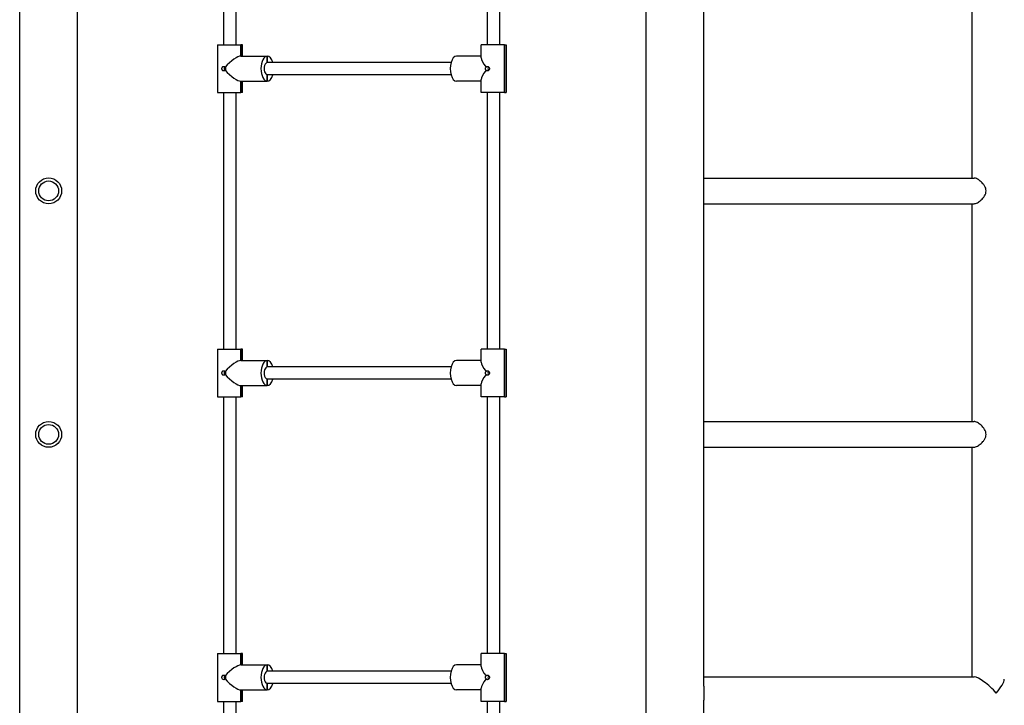
# Model space of a CAD drawing. Units: millimetres. Extents: x 640 to 18440, y 673 to 15473.
# Drawn here: x 10397 to 11690, y 9939 to 10840 of the extents above; entities that cross this region are included whole.
import ezdxf

# ---------------------------------------------------------------- set-up
doc = ezdxf.new("R2010")
doc.units = ezdxf.units.MM
doc.layers.add('Widoczne (ISO)', color=7, linetype='Continuous')

msp = doc.modelspace()

# ---------------------------------------------------------------- linework, layer by layer
at = {"layer": 'Widoczne (ISO)'}
for p, q in [((10396.974, 9615.127), (10396.974, 11715.127)), ((11295.798, 9964.481), (11295.798, 11585.774)), ((11219.698, 9615.127), (11219.698, 11537.973)), ((10473.074, 9615.127), (10473.074, 11520.454)), ((10665.181, 10807.277), (10665.181, 11144.277)), ((10681.181, 10807.277), (10681.181, 11144.277)), ((11011.591, 10807.277), (11011.591, 11144.277)), ((11027.591, 10807.277), (11027.591, 11144.277)), ((11647.91, 10631.977), (11647.91, 10918.277)), ((10656.681, 10807.277), (10687.47, 10807.277)), ((10656.681, 10807.277), (10656.681, 10744.277)), ((10687.47, 10807.277), (10687.47, 10792.277)), ((10689.681, 10807.277), (10687.47, 10807.277)), ((10687.47, 10792.277), (10687.47, 10807.277)), ((10689.681, 10792.277), (10689.681, 10807.277)), ((11033.881, 10807.277), (11003.091, 10807.277)), ((11003.091, 10790.067), (11003.091, 10807.277)), ((11033.881, 10807.277), (11036.091, 10807.277)), ((11033.881, 10807.277), (11033.881, 10744.277)), ((11033.881, 10744.277), (11033.881, 10807.277)), ((11036.091, 10807.277), (11036.091, 10744.277)), ((10687.47, 10792.277), (10722.111, 10792.277)), ((10687.47, 10792.277), (10722.111, 10792.277)), ((10722.111, 10783.777), (10722.111, 10792.277)), ((10722.111, 10792.277), (10722.111, 10783.777)), ((11003.091, 10792.277), (10970.661, 10792.277)), ((11003.091, 10792.277), (10970.661, 10792.277)), ((10963.445, 10783.777), (10722.111, 10783.777)), ((10722.111, 10759.277), (10722.111, 10767.777)), ((10722.111, 10767.777), (10722.111, 10759.277)), ((10963.445, 10767.777), (10722.111, 10767.777)), ((11003.091, 10744.277), (11003.091, 10761.488)), ((10687.47, 10759.277), (10722.111, 10759.277)), ((10687.47, 10759.277), (10687.47, 10744.277)), ((10687.47, 10744.277), (10687.47, 10759.277)), ((10687.47, 10759.277), (10722.111, 10759.277)), ((10689.681, 10744.277), (10689.681, 10759.277)), ((11003.091, 10759.277), (10970.661, 10759.277)), ((11003.091, 10759.277), (10970.661, 10759.277)), ((10656.681, 10744.277), (10687.47, 10744.277)), ((10665.181, 10407.277), (10665.181, 10744.277)), ((10681.181, 10407.277), (10681.181, 10744.277)), ((10689.681, 10744.277), (10687.47, 10744.277)), ((11033.881, 10744.277), (11003.091, 10744.277)), ((11011.591, 10407.277), (11011.591, 10744.277)), ((11027.591, 10407.277), (11027.591, 10744.277)), ((11033.881, 10744.277), (11036.091, 10744.277)), ((11295.798, 10631.977), (11650.75, 10631.977)), ((11295.798, 10598.277), (11650.75, 10598.277)), ((11647.91, 10311.977), (11647.91, 10598.277)), ((10656.681, 10407.277), (10687.47, 10407.277)), ((10656.681, 10407.277), (10656.681, 10344.277)), ((10687.47, 10407.277), (10687.47, 10392.277)), ((10689.681, 10407.277), (10687.47, 10407.277)), ((10687.47, 10392.277), (10687.47, 10407.277)), ((10689.681, 10392.277), (10689.681, 10407.277)), ((11033.881, 10407.277), (11003.091, 10407.277)), ((11003.091, 10390.067), (11003.091, 10407.277)), ((11033.881, 10407.277), (11036.091, 10407.277)), ((11033.881, 10407.277), (11033.881, 10344.277)), ((11033.881, 10344.277), (11033.881, 10407.277)), ((11036.091, 10407.277), (11036.091, 10344.277)), ((10687.47, 10392.277), (10722.111, 10392.277)), ((10687.47, 10392.277), (10722.111, 10392.277)), ((10722.111, 10383.777), (10722.111, 10392.277)), ((10722.111, 10392.277), (10722.111, 10383.777)), ((11003.091, 10392.277), (10970.661, 10392.277)), ((11003.091, 10392.277), (10970.661, 10392.277)), ((10963.445, 10383.777), (10722.111, 10383.777)), ((10722.111, 10359.277), (10722.111, 10367.777)), ((10722.111, 10367.777), (10722.111, 10359.277)), ((10963.445, 10367.777), (10722.111, 10367.777)), ((11003.091, 10344.277), (11003.091, 10361.488)), ((10687.47, 10359.277), (10722.111, 10359.277)), ((10687.47, 10359.277), (10687.47, 10344.277)), ((10687.47, 10344.277), (10687.47, 10359.277)), ((10687.47, 10359.277), (10722.111, 10359.277)), ((10689.681, 10344.277), (10689.681, 10359.277)), ((11003.091, 10359.277), (10970.661, 10359.277)), ((11003.091, 10359.277), (10970.661, 10359.277)), ((10656.681, 10344.277), (10687.47, 10344.277)), ((10665.181, 10007.277), (10665.181, 10344.277)), ((10681.181, 10007.277), (10681.181, 10344.277)), ((10689.681, 10344.277), (10687.47, 10344.277)), ((11033.881, 10344.277), (11003.091, 10344.277)), ((11011.591, 10007.277), (11011.591, 10344.277)), ((11027.591, 10007.277), (11027.591, 10344.277)), ((11033.881, 10344.277), (11036.091, 10344.277)), ((11295.798, 10311.977), (11650.75, 10311.977)), ((11295.798, 10278.277), (11650.75, 10278.277)), ((11647.91, 9976.327), (11647.91, 10278.277)), ((10656.681, 10007.277), (10687.47, 10007.277)), ((10656.681, 10007.277), (10656.681, 9944.277)), ((10687.47, 10007.277), (10687.47, 9992.277)), ((10689.681, 10007.277), (10687.47, 10007.277)), ((10687.47, 9992.277), (10687.47, 10007.277)), ((10689.681, 9992.277), (10689.681, 10007.277)), ((11033.881, 10007.277), (11003.091, 10007.277)), ((11003.091, 9990.067), (11003.091, 10007.277)), ((11033.881, 10007.277), (11036.091, 10007.277)), ((11033.881, 10007.277), (11033.881, 9944.277)), ((11033.881, 9944.277), (11033.881, 10007.277)), ((11036.091, 10007.277), (11036.091, 9944.277)), ((10687.47, 9992.277), (10722.111, 9992.277)), ((10687.47, 9992.277), (10722.111, 9992.277)), ((10722.111, 9983.777), (10722.111, 9992.277)), ((10722.111, 9992.277), (10722.111, 9983.777)), ((11003.091, 9992.277), (10970.661, 9992.277)), ((11003.091, 9992.277), (10970.661, 9992.277)), ((10963.445, 9983.777), (10722.111, 9983.777)), ((11295.798, 9976.327), (11650.75, 9976.327)), ((10687.47, 9959.277), (10722.111, 9959.277)), ((10687.47, 9959.277), (10687.47, 9944.277)), ((10687.47, 9944.277), (10687.47, 9959.277)), ((10687.47, 9959.277), (10722.111, 9959.277)), ((10689.681, 9944.277), (10689.681, 9959.277)), ((10722.111, 9959.277), (10722.111, 9967.777)), ((10722.111, 9967.777), (10722.111, 9959.277)), ((10963.445, 9967.777), (10722.111, 9967.777)), ((11003.091, 9959.277), (10970.661, 9959.277)), ((11003.091, 9959.277), (10970.661, 9959.277)), ((11003.091, 9944.277), (11003.091, 9961.488)), ((11295.798, 9615.127), (11295.798, 9945.774)), ((10656.681, 9944.277), (10687.47, 9944.277)), ((10665.181, 9615.127), (10665.181, 9944.277)), ((10681.181, 9615.127), (10681.181, 9944.277)), ((10689.681, 9944.277), (10687.47, 9944.277)), ((11033.881, 9944.277), (11003.091, 9944.277)), ((11011.591, 9615.127), (11011.591, 9944.277)), ((11027.591, 9615.127), (11027.591, 9944.277)), ((11033.881, 9944.277), (11036.091, 9944.277))]:
    msp.add_line(p, q, dxfattribs=at)
for centre, radius in [((10435.024, 10615.127), 17), ((10435.024, 10615.127), 13), ((10435.024, 10295.127), 17), ((10435.024, 10295.127), 13)]:
    msp.add_circle(centre, radius, dxfattribs=at)
for centre, major_axis, ratio, start_param, end_param in [((10673.181, 10775.777), (15.938, 15.938), 0.26794919, 0.26179939, 1.70603582), ((10722.111, 10775.777), (0, 16.5), 0.5, 0, 3.14159265), ((10722.111, 10775.777), (0, 16.5), 0.5, 5.2185789, 6.28318531), ((10970.661, 10775.777), (0, -16.5), 0.5, 3.14159265, 6.28318531), ((11019.591, 10775.777), (15.938, -15.938), 0.26794919, 3.40339204, 4.3240297), ((10666.742, 10775.777), (0, -1.5), 0.8660254, 2.74674237, 6.67803559), ((10673.181, 10775.777), (-15.938, 15.938), 0.26794919, 1.43555683, 2.87979327), ((10722.111, 10775.777), (0, -8), 0.5, 3.14159265, 6.28318531), ((11019.591, 10775.777), (-15.938, -15.938), 0.26794919, 5.10074826, 6.02138592), ((11013.152, 10775.777), (0, -1.5), 0.8660254, 2.7321875, 6.69259046), ((10722.111, 10775.777), (0, -16.5), 0.5, 0, 1.06460641), ((10673.181, 10375.777), (15.938, 15.938), 0.26794919, 0.26179939, 1.70603582), ((10722.111, 10375.777), (0, 16.5), 0.5, 0, 3.14159265), ((10722.111, 10375.777), (0, 16.5), 0.5, 5.2185789, 6.28318531), ((10970.661, 10375.777), (0, -16.5), 0.5, 3.14159265, 6.28318531), ((11019.591, 10375.777), (15.938, -15.938), 0.26794919, 3.40339204, 4.3240297), ((10666.742, 10375.777), (0, -1.5), 0.8660254, 2.74674237, 6.67803559), ((10673.181, 10375.777), (-15.938, 15.938), 0.26794919, 1.43555683, 2.87979327), ((10722.111, 10375.777), (0, -8), 0.5, 3.14159265, 6.28318531), ((11019.591, 10375.777), (-15.938, -15.938), 0.26794919, 5.10074826, 6.02138592), ((11013.152, 10375.777), (0, -1.5), 0.8660254, 2.7321875, 6.69259046), ((10722.111, 10375.777), (0, -16.5), 0.5, 0, 1.06460641), ((10673.181, 9975.777), (15.938, 15.938), 0.26794919, 0.26179939, 1.70603582), ((10722.111, 9975.777), (0, 16.5), 0.5, 0, 3.14159265), ((10722.111, 9975.777), (0, 16.5), 0.5, 5.2185789, 6.28318531), ((10970.661, 9975.777), (0, -16.5), 0.5, 3.14159265, 6.28318531), ((11019.591, 9975.777), (15.938, -15.938), 0.26794919, 3.40339204, 4.3240297), ((10666.742, 9975.777), (0, -1.5), 0.8660254, 2.74674237, 6.67803559), ((10673.181, 9975.777), (-15.938, 15.938), 0.26794919, 1.43555683, 2.87979327), ((10722.111, 9975.777), (0, -8), 0.5, 3.14159265, 6.28318531), ((11019.591, 9975.777), (-15.938, -15.938), 0.26794919, 5.10074826, 6.02138592), ((11013.152, 9975.777), (0, -1.5), 0.8660254, 2.7321875, 6.69259046), ((11669.11, 9955.127), (20.478, -20.478), 0.26794919, 1.30899694, 2.87979327), ((11669.11, 9955.127), (-20.478, -20.478), 0.26794919, 1.83259571, 2.87979327), ((10722.111, 9975.777), (0, -16.5), 0.5, 0, 1.06460641)]:
    msp.add_ellipse(centre, major_axis=major_axis, ratio=ratio, start_param=start_param, end_param=end_param, dxfattribs=at)
for points, knots in [([(10664.931, 10772.777), (10664.608, 10772.777), (10664.273, 10772.856), (10663.674, 10773.173), (10663.409, 10773.409), (10663.002, 10773.947), (10662.831, 10774.282), (10662.607, 10775.013), (10662.553, 10775.408), (10662.553, 10775.777), (10662.553, 10776.146), (10662.607, 10776.541), (10662.831, 10777.272), (10663.002, 10777.607), (10663.409, 10778.145), (10663.674, 10778.382), (10664.273, 10778.698), (10664.608, 10778.777), (10664.931, 10778.777)], [1.335104128, 1.335104128, 1.335104128, 1.335104128, 1.446828257, 1.446828257, 1.558552387, 1.558552387, 1.669345612, 1.669345612, 1.780138837, 1.780138837, 1.780138837, 1.890932063, 1.890932063, 2.001725288, 2.001725288, 2.113449417, 2.113449417, 2.225173547, 2.225173547, 2.225173547, 2.225173547]), ([(10664.931, 10778.777), (10665.254, 10778.777), (10665.603, 10778.698), (10666.251, 10778.382), (10666.551, 10778.145), (10666.792, 10777.87), (10666.796, 10777.865), (10666.801, 10777.86)], [0.445034709, 0.445034709, 0.445034709, 0.445034709, 0.556758839, 0.556758839, 0.668482968, 0.668482968, 0.670564963, 0.670564963, 0.670564963, 0.670564963]), ([(10666.801, 10773.694), (10666.796, 10773.689), (10666.792, 10773.684), (10666.551, 10773.409), (10666.251, 10773.173), (10665.603, 10772.856), (10665.254, 10772.777), (10664.931, 10772.777)], [1.109573874, 1.109573874, 1.109573874, 1.109573874, 1.111655869, 1.111655869, 1.223379999, 1.223379999, 1.335104128, 1.335104128, 1.335104128, 1.335104128]), ([(10666.801, 10777.86), (10666.805, 10777.855), (10666.809, 10777.85), (10667.03, 10777.591), (10667.218, 10777.265), (10667.467, 10776.545), (10667.529, 10776.15), (10667.529, 10775.777)], [-0.670564963, -0.670564963, -0.670564963, -0.670564963, -0.668482968, -0.668482968, -0.556758839, -0.556758839, -0.445034709, -0.445034709, -0.445034709, -0.445034709]), ([(10667.529, 10775.777), (10667.529, 10775.405), (10667.467, 10775.01), (10667.218, 10774.289), (10667.03, 10773.963), (10666.809, 10773.704), (10666.805, 10773.699), (10666.801, 10773.694)], [-0.445034709, -0.445034709, -0.445034709, -0.445034709, -0.33331058, -0.33331058, -0.221586451, -0.221586451, -0.219504456, -0.219504456, -0.219504456, -0.219504456]), ([(11008.743, 10775.777), (11008.743, 10776.15), (11008.819, 10776.545), (11009.117, 10777.265), (11009.34, 10777.591), (11009.594, 10777.85), (11009.599, 10777.855), (11009.604, 10777.86)], [-0.445034709, -0.445034709, -0.445034709, -0.445034709, -0.33331058, -0.33331058, -0.221586451, -0.221586451, -0.219504456, -0.219504456, -0.219504456, -0.219504456]), ([(11009.604, 10773.694), (11009.599, 10773.699), (11009.594, 10773.704), (11009.34, 10773.963), (11009.117, 10774.289), (11008.819, 10775.01), (11008.743, 10775.405), (11008.743, 10775.777)], [-0.670564963, -0.670564963, -0.670564963, -0.670564963, -0.668482968, -0.668482968, -0.556758839, -0.556758839, -0.445034709, -0.445034709, -0.445034709, -0.445034709]), ([(11009.604, 10777.86), (11009.607, 10777.865), (11009.611, 10777.87), (11009.819, 10778.145), (11010.084, 10778.382), (11010.684, 10778.698), (11011.019, 10778.777), (11011.341, 10778.777)], [1.109573874, 1.109573874, 1.109573874, 1.109573874, 1.111655869, 1.111655869, 1.223379999, 1.223379999, 1.335104128, 1.335104128, 1.335104128, 1.335104128]), ([(11011.341, 10772.777), (11011.019, 10772.777), (11010.684, 10772.856), (11010.084, 10773.173), (11009.819, 10773.409), (11009.611, 10773.684), (11009.607, 10773.689), (11009.604, 10773.694)], [0.445034709, 0.445034709, 0.445034709, 0.445034709, 0.556758839, 0.556758839, 0.668482968, 0.668482968, 0.670564963, 0.670564963, 0.670564963, 0.670564963]), ([(11011.341, 10778.777), (11011.664, 10778.777), (11012.013, 10778.698), (11012.661, 10778.382), (11012.961, 10778.145), (11013.432, 10777.607), (11013.637, 10777.272), (11013.908, 10776.541), (11013.975, 10776.146), (11013.975, 10775.777), (11013.975, 10775.408), (11013.908, 10775.013), (11013.637, 10774.282), (11013.432, 10773.947), (11012.961, 10773.409), (11012.661, 10773.173), (11012.013, 10772.856), (11011.664, 10772.777), (11011.341, 10772.777)], [1.335104128, 1.335104128, 1.335104128, 1.335104128, 1.446828257, 1.446828257, 1.558552387, 1.558552387, 1.669345612, 1.669345612, 1.780138837, 1.780138837, 1.780138837, 1.890932063, 1.890932063, 2.001725288, 2.001725288, 2.113449417, 2.113449417, 2.225173547, 2.225173547, 2.225173547, 2.225173547]), ([(11650.75, 10598.277), (11651.308, 10598.277), (11651.954, 10598.39), (11653.378, 10598.844), (11654.157, 10599.185), (11655.775, 10600.065), (11656.617, 10600.604), (11658.284, 10601.822), (11659.108, 10602.502), (11660.679, 10603.945), (11661.485, 10604.767), (11663.008, 10606.553), (11663.726, 10607.517), (11664.962, 10609.552), (11665.48, 10610.624), (11666.197, 10612.836), (11666.393, 10613.978), (11666.393, 10616.277), (11666.197, 10617.418), (11665.48, 10619.631), (11664.962, 10620.702), (11663.726, 10622.737), (11663.008, 10623.701), (11661.485, 10625.488), (11660.679, 10626.309), (11659.108, 10627.753), (11658.284, 10628.432), (11656.617, 10629.651), (11655.775, 10630.189), (11654.157, 10631.069), (11653.378, 10631.41), (11651.954, 10631.865), (11651.308, 10631.977), (11650.75, 10631.977)], [2.71739464, 2.71739464, 2.71739464, 2.71739464, 3.05192217, 3.05192217, 3.38644971, 3.38644971, 3.72097725, 3.72097725, 4.05550479, 4.05550479, 4.40032591, 4.40032591, 4.74514703, 4.74514703, 5.08996815, 5.08996815, 5.43478927, 5.43478927, 5.77961039, 5.77961039, 6.12443152, 6.12443152, 6.46925264, 6.46925264, 6.81407376, 6.81407376, 7.1486013, 7.1486013, 7.48312883, 7.48312883, 7.81765637, 7.81765637, 8.15218391, 8.15218391, 8.15218391, 8.15218391]), ([(10664.931, 10372.777), (10664.608, 10372.777), (10664.273, 10372.856), (10663.674, 10373.173), (10663.409, 10373.409), (10663.002, 10373.947), (10662.831, 10374.282), (10662.607, 10375.013), (10662.553, 10375.408), (10662.553, 10375.777), (10662.553, 10376.146), (10662.607, 10376.541), (10662.831, 10377.272), (10663.002, 10377.607), (10663.409, 10378.145), (10663.674, 10378.382), (10664.273, 10378.698), (10664.608, 10378.777), (10664.931, 10378.777)], [1.335104128, 1.335104128, 1.335104128, 1.335104128, 1.446828257, 1.446828257, 1.558552387, 1.558552387, 1.669345612, 1.669345612, 1.780138837, 1.780138837, 1.780138837, 1.890932063, 1.890932063, 2.001725288, 2.001725288, 2.113449417, 2.113449417, 2.225173547, 2.225173547, 2.225173547, 2.225173547]), ([(10664.931, 10378.777), (10665.254, 10378.777), (10665.603, 10378.698), (10666.251, 10378.382), (10666.551, 10378.145), (10666.792, 10377.87), (10666.796, 10377.865), (10666.801, 10377.86)], [0.445034709, 0.445034709, 0.445034709, 0.445034709, 0.556758839, 0.556758839, 0.668482968, 0.668482968, 0.670564963, 0.670564963, 0.670564963, 0.670564963]), ([(10666.801, 10373.694), (10666.796, 10373.689), (10666.792, 10373.684), (10666.551, 10373.409), (10666.251, 10373.173), (10665.603, 10372.856), (10665.254, 10372.777), (10664.931, 10372.777)], [1.109573874, 1.109573874, 1.109573874, 1.109573874, 1.111655869, 1.111655869, 1.223379999, 1.223379999, 1.335104128, 1.335104128, 1.335104128, 1.335104128]), ([(10666.801, 10377.86), (10666.805, 10377.855), (10666.809, 10377.85), (10667.03, 10377.591), (10667.218, 10377.265), (10667.467, 10376.545), (10667.529, 10376.15), (10667.529, 10375.777)], [-0.670564963, -0.670564963, -0.670564963, -0.670564963, -0.668482968, -0.668482968, -0.556758839, -0.556758839, -0.445034709, -0.445034709, -0.445034709, -0.445034709]), ([(10667.529, 10375.777), (10667.529, 10375.405), (10667.467, 10375.01), (10667.218, 10374.289), (10667.03, 10373.963), (10666.809, 10373.704), (10666.805, 10373.699), (10666.801, 10373.694)], [-0.445034709, -0.445034709, -0.445034709, -0.445034709, -0.33331058, -0.33331058, -0.221586451, -0.221586451, -0.219504456, -0.219504456, -0.219504456, -0.219504456]), ([(11008.743, 10375.777), (11008.743, 10376.15), (11008.819, 10376.545), (11009.117, 10377.265), (11009.34, 10377.591), (11009.594, 10377.85), (11009.599, 10377.855), (11009.604, 10377.86)], [-0.445034709, -0.445034709, -0.445034709, -0.445034709, -0.33331058, -0.33331058, -0.221586451, -0.221586451, -0.219504456, -0.219504456, -0.219504456, -0.219504456]), ([(11009.604, 10373.694), (11009.599, 10373.699), (11009.594, 10373.704), (11009.34, 10373.963), (11009.117, 10374.289), (11008.819, 10375.01), (11008.743, 10375.405), (11008.743, 10375.777)], [-0.670564963, -0.670564963, -0.670564963, -0.670564963, -0.668482968, -0.668482968, -0.556758839, -0.556758839, -0.445034709, -0.445034709, -0.445034709, -0.445034709]), ([(11009.604, 10377.86), (11009.607, 10377.865), (11009.611, 10377.87), (11009.819, 10378.145), (11010.084, 10378.382), (11010.684, 10378.698), (11011.019, 10378.777), (11011.341, 10378.777)], [1.109573874, 1.109573874, 1.109573874, 1.109573874, 1.111655869, 1.111655869, 1.223379999, 1.223379999, 1.335104128, 1.335104128, 1.335104128, 1.335104128]), ([(11011.341, 10372.777), (11011.019, 10372.777), (11010.684, 10372.856), (11010.084, 10373.173), (11009.819, 10373.409), (11009.611, 10373.684), (11009.607, 10373.689), (11009.604, 10373.694)], [0.445034709, 0.445034709, 0.445034709, 0.445034709, 0.556758839, 0.556758839, 0.668482968, 0.668482968, 0.670564963, 0.670564963, 0.670564963, 0.670564963]), ([(11011.341, 10378.777), (11011.664, 10378.777), (11012.013, 10378.698), (11012.661, 10378.382), (11012.961, 10378.145), (11013.432, 10377.607), (11013.637, 10377.272), (11013.908, 10376.541), (11013.975, 10376.146), (11013.975, 10375.777), (11013.975, 10375.408), (11013.908, 10375.013), (11013.637, 10374.282), (11013.432, 10373.947), (11012.961, 10373.409), (11012.661, 10373.173), (11012.013, 10372.856), (11011.664, 10372.777), (11011.341, 10372.777)], [1.335104128, 1.335104128, 1.335104128, 1.335104128, 1.446828257, 1.446828257, 1.558552387, 1.558552387, 1.669345612, 1.669345612, 1.780138837, 1.780138837, 1.780138837, 1.890932063, 1.890932063, 2.001725288, 2.001725288, 2.113449417, 2.113449417, 2.225173547, 2.225173547, 2.225173547, 2.225173547]), ([(11650.75, 10278.277), (11651.308, 10278.277), (11651.954, 10278.39), (11653.378, 10278.844), (11654.157, 10279.185), (11655.775, 10280.065), (11656.617, 10280.604), (11658.284, 10281.822), (11659.108, 10282.502), (11660.679, 10283.945), (11661.485, 10284.767), (11663.008, 10286.553), (11663.726, 10287.517), (11664.962, 10289.552), (11665.48, 10290.624), (11666.197, 10292.836), (11666.393, 10293.978), (11666.393, 10296.277), (11666.197, 10297.418), (11665.48, 10299.631), (11664.962, 10300.702), (11663.726, 10302.737), (11663.008, 10303.701), (11661.485, 10305.488), (11660.679, 10306.309), (11659.108, 10307.753), (11658.284, 10308.432), (11656.617, 10309.651), (11655.775, 10310.189), (11654.157, 10311.069), (11653.378, 10311.41), (11651.954, 10311.865), (11651.308, 10311.977), (11650.75, 10311.977)], [2.71739464, 2.71739464, 2.71739464, 2.71739464, 3.05192217, 3.05192217, 3.38644971, 3.38644971, 3.72097725, 3.72097725, 4.05550479, 4.05550479, 4.40032591, 4.40032591, 4.74514703, 4.74514703, 5.08996815, 5.08996815, 5.43478927, 5.43478927, 5.77961039, 5.77961039, 6.12443152, 6.12443152, 6.46925264, 6.46925264, 6.81407376, 6.81407376, 7.1486013, 7.1486013, 7.48312883, 7.48312883, 7.81765637, 7.81765637, 8.15218391, 8.15218391, 8.15218391, 8.15218391]), ([(10664.931, 9972.777), (10664.608, 9972.777), (10664.273, 9972.856), (10663.674, 9973.173), (10663.409, 9973.409), (10663.002, 9973.947), (10662.831, 9974.282), (10662.607, 9975.013), (10662.553, 9975.408), (10662.553, 9975.777), (10662.553, 9976.146), (10662.607, 9976.541), (10662.831, 9977.272), (10663.002, 9977.607), (10663.409, 9978.145), (10663.674, 9978.382), (10664.273, 9978.698), (10664.608, 9978.777), (10664.931, 9978.777)], [1.335104128, 1.335104128, 1.335104128, 1.335104128, 1.446828257, 1.446828257, 1.558552387, 1.558552387, 1.669345612, 1.669345612, 1.780138837, 1.780138837, 1.780138837, 1.890932063, 1.890932063, 2.001725288, 2.001725288, 2.113449417, 2.113449417, 2.225173547, 2.225173547, 2.225173547, 2.225173547]), ([(10664.931, 9978.777), (10665.254, 9978.777), (10665.603, 9978.698), (10666.251, 9978.382), (10666.551, 9978.145), (10666.792, 9977.87), (10666.796, 9977.865), (10666.801, 9977.86)], [0.445034709, 0.445034709, 0.445034709, 0.445034709, 0.556758839, 0.556758839, 0.668482968, 0.668482968, 0.670564963, 0.670564963, 0.670564963, 0.670564963]), ([(10666.801, 9973.694), (10666.796, 9973.689), (10666.792, 9973.684), (10666.551, 9973.409), (10666.251, 9973.173), (10665.603, 9972.856), (10665.254, 9972.777), (10664.931, 9972.777)], [1.109573874, 1.109573874, 1.109573874, 1.109573874, 1.111655869, 1.111655869, 1.223379999, 1.223379999, 1.335104128, 1.335104128, 1.335104128, 1.335104128]), ([(10666.801, 9977.86), (10666.805, 9977.855), (10666.809, 9977.85), (10667.03, 9977.591), (10667.218, 9977.265), (10667.467, 9976.545), (10667.529, 9976.15), (10667.529, 9975.777)], [-0.670564963, -0.670564963, -0.670564963, -0.670564963, -0.668482968, -0.668482968, -0.556758839, -0.556758839, -0.445034709, -0.445034709, -0.445034709, -0.445034709]), ([(10667.529, 9975.777), (10667.529, 9975.405), (10667.467, 9975.01), (10667.218, 9974.289), (10667.03, 9973.963), (10666.809, 9973.704), (10666.805, 9973.699), (10666.801, 9973.694)], [-0.445034709, -0.445034709, -0.445034709, -0.445034709, -0.33331058, -0.33331058, -0.221586451, -0.221586451, -0.219504456, -0.219504456, -0.219504456, -0.219504456]), ([(11008.743, 9975.777), (11008.743, 9976.15), (11008.819, 9976.545), (11009.117, 9977.265), (11009.34, 9977.591), (11009.594, 9977.85), (11009.599, 9977.855), (11009.604, 9977.86)], [-0.445034709, -0.445034709, -0.445034709, -0.445034709, -0.33331058, -0.33331058, -0.221586451, -0.221586451, -0.219504456, -0.219504456, -0.219504456, -0.219504456]), ([(11009.604, 9973.694), (11009.599, 9973.699), (11009.594, 9973.704), (11009.34, 9973.963), (11009.117, 9974.289), (11008.819, 9975.01), (11008.743, 9975.405), (11008.743, 9975.777)], [-0.670564963, -0.670564963, -0.670564963, -0.670564963, -0.668482968, -0.668482968, -0.556758839, -0.556758839, -0.445034709, -0.445034709, -0.445034709, -0.445034709]), ([(11009.604, 9977.86), (11009.607, 9977.865), (11009.611, 9977.87), (11009.819, 9978.145), (11010.084, 9978.382), (11010.684, 9978.698), (11011.019, 9978.777), (11011.341, 9978.777)], [1.109573874, 1.109573874, 1.109573874, 1.109573874, 1.111655869, 1.111655869, 1.223379999, 1.223379999, 1.335104128, 1.335104128, 1.335104128, 1.335104128]), ([(11011.341, 9972.777), (11011.019, 9972.777), (11010.684, 9972.856), (11010.084, 9973.173), (11009.819, 9973.409), (11009.611, 9973.684), (11009.607, 9973.689), (11009.604, 9973.694)], [0.445034709, 0.445034709, 0.445034709, 0.445034709, 0.556758839, 0.556758839, 0.668482968, 0.668482968, 0.670564963, 0.670564963, 0.670564963, 0.670564963]), ([(11011.341, 9978.777), (11011.664, 9978.777), (11012.013, 9978.698), (11012.661, 9978.382), (11012.961, 9978.145), (11013.432, 9977.607), (11013.637, 9977.272), (11013.908, 9976.541), (11013.975, 9976.146), (11013.975, 9975.777), (11013.975, 9975.408), (11013.908, 9975.013), (11013.637, 9974.282), (11013.432, 9973.947), (11012.961, 9973.409), (11012.661, 9973.173), (11012.013, 9972.856), (11011.664, 9972.777), (11011.341, 9972.777)], [1.335104128, 1.335104128, 1.335104128, 1.335104128, 1.446828257, 1.446828257, 1.558552387, 1.558552387, 1.669345612, 1.669345612, 1.780138837, 1.780138837, 1.780138837, 1.890932063, 1.890932063, 2.001725288, 2.001725288, 2.113449417, 2.113449417, 2.225173547, 2.225173547, 2.225173547, 2.225173547]), ([(11295.798, 9964.481), (11295.798, 9964.102), (11295.796, 9963.716), (11295.783, 9962.026), (11295.76, 9960.663), (11295.724, 9957.898), (11295.712, 9956.496), (11295.712, 9955.127)], [12.16925025, 12.16925025, 12.16925025, 12.16925025, 12.29288188, 12.29288188, 12.703633056, 12.703633056, 13.114384232, 13.114384232, 13.114384232, 13.114384232]), ([(11295.712, 9955.127), (11295.712, 9953.758), (11295.724, 9952.356), (11295.76, 9949.591), (11295.783, 9948.228), (11295.796, 9946.538), (11295.798, 9946.153), (11295.798, 9945.774)], [0, 0, 0, 0, 0.410751176, 0.410751176, 0.821502352, 0.821502352, 0.945133982, 0.945133982, 0.945133982, 0.945133982])]:
    msp.add_open_spline(points, degree=3, knots=knots, dxfattribs=at)

doc.saveas('drawing.dxf')
